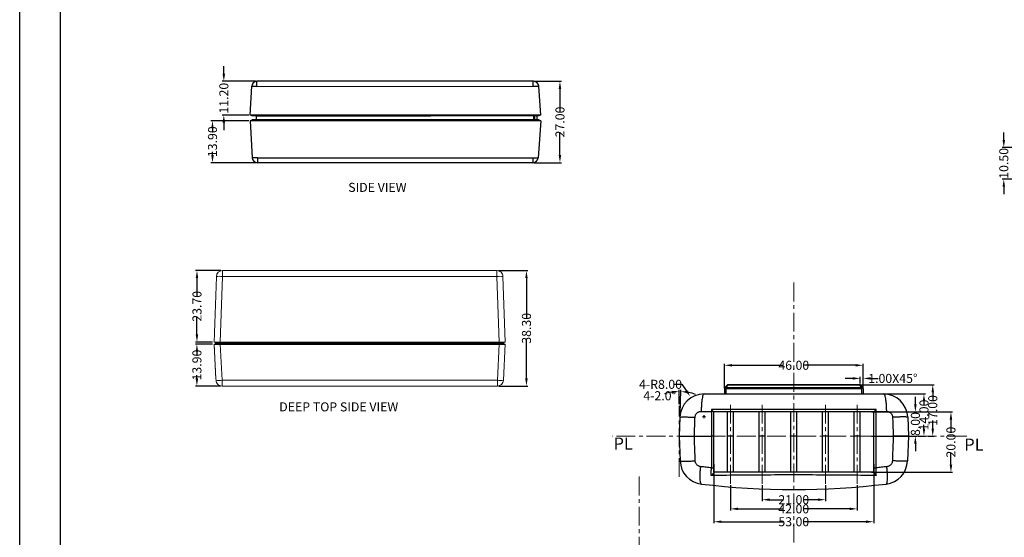
# Model space of a CAD drawing. Extents: x -197 to 927, y -376 to 503.
# Drawn here: x -197 to 130, y -99 to 73 of the extents above; entities that cross this region are included whole.
import ezdxf

# ---------------------------------------------------------------- set-up
doc = ezdxf.new("R2010")
doc.units = 0
doc.header["$LTSCALE"] = 5
doc.linetypes.add('CENTER', pattern=[2, 1.25, -0.25, 0.25, -0.25])
doc.layers.get('0').update_dxf_attribs({"linetype": 'CONTINUOUS'})
doc.layers.get('Defpoints').update_dxf_attribs({"linetype": 'CONTINUOUS'})
doc.layers.add('CN', color=7, linetype='CENTER', lineweight=9)
for name, color, linetype in [('dim', 7, 'CONTINUOUS'), ('frame', 7, 'CONTINUOUS'), ('NEWRUBBERBOODXF_CONTINUOUS_LINE', 7, 'CONTINUOUS'), ('PART', 7, 'CONTINUOUS'), ('TEXT', 7, 'CONTINUOUS')]:
    doc.layers.add(name, color=color, linetype=linetype)
doc.styles.add('CALLOUT', font='Romant.shx')
doc.styles.get("Standard").update_dxf_attribs({"font": 'romans.shx', "width": 0.485})
doc.dimstyles.get("Standard").update_dxf_attribs({"dimtxt": 3, "dimasz": 2.5, "dimexe": 0.5, "dimexo": 0.5, "dimgap": 0.5, "dimtad": 0, "dimtoh": 1, "dimzin": 0, "dimdsep": 46, "dimtxsty": 'STANDARD', "dimcen": 0.5, "dimadec": 1, "dimazin": 0, "dimtfac": 1, "dimtofl": 0, "dimtmove": 0, "dimatfit": 3, "dimfxl": 1, "dimtolj": 1, "dimtzin": 0, "dimarcsym": 0})

# ---------------------------------------------------------------- blocks, each defined once
blk = doc.blocks.new('*D1')
at = {"layer": 'Defpoints', "color": 0, "transparency": 16777216}
for p in [(142.97, 30.56), (129.93, 20.06), (146.16, 20.06)]:
    blk.add_point(p, dxfattribs=at)
at = {"layer": 'dim', "color": 0, "lineweight": -2, "transparency": 16777216}
for p, q in [((129.93, 33.06), (129.93, 35.56)), ((142.47, 30.56), (129.43, 30.56)), ((145.66, 20.06), (129.43, 20.06)), ((129.93, 17.56), (129.93, 15.06))]:
    blk.add_line(p, q, dxfattribs=at)
at = {"layer": 'dim', "color": 0, "transparency": 16777216}
for points in [[(129.51, 33.06), (130.34, 33.06), (129.93, 30.56)], [(129.51, 17.56), (130.34, 17.56), (129.93, 20.06)]]:
    blk.add_solid(points, dxfattribs=at)
at = {"layer": 'dim', "color": 0, "transparency": 16777216, "insert": (129.93, 25.31), "char_height": 3, "attachment_point": 5, "rotation": 90}
blk.add_mtext('\\A1;10.50', dxfattribs=at)
blk = doc.blocks.new('*D112')
at = {"layer": 'Defpoints', "color": 0, "transparency": 16777216}
for p in [(83.26, -41.69), (37.26, -49.79), (83.26, -49.79)]:
    blk.add_point(p, dxfattribs=at)
at = {"layer": 'dim', "color": 0, "lineweight": -2, "transparency": 16777216}
for p, q in [((37.26, -49.29), (37.26, -41.19)), ((39.76, -41.69), (56.85, -41.69)), ((80.76, -41.69), (63.67, -41.69)), ((83.26, -49.29), (83.26, -41.19))]:
    blk.add_line(p, q, dxfattribs=at)
at = {"layer": 'dim', "color": 0, "transparency": 16777216}
for points in [[(39.76, -41.28), (39.76, -42.11), (37.26, -41.69)], [(80.76, -41.28), (80.76, -42.11), (83.26, -41.69)]]:
    blk.add_solid(points, dxfattribs=at)
at = {"layer": 'dim', "color": 0, "transparency": 16777216, "insert": (60.26, -41.69), "char_height": 3, "attachment_point": 5}
blk.add_mtext('\\A1;46.00', dxfattribs=at)
blk = doc.blocks.new('*D113')
at = {"layer": 'Defpoints', "color": 0, "transparency": 16777216}
for p in [(87.68, -51.19), (103.44, -51.19), (100.77, -65.19)]:
    blk.add_point(p, dxfattribs=at)
at = {"layer": 'dim', "color": 0, "lineweight": -2, "transparency": 16777216}
for p, q in [((88.18, -51.19), (103.94, -51.19)), ((103.44, -53.69), (103.44, -54.88)), ((103.44, -62.69), (103.44, -61.49)), ((101.27, -65.19), (103.94, -65.19))]:
    blk.add_line(p, q, dxfattribs=at)
at = {"layer": 'dim', "color": 0, "transparency": 16777216}
for points in [[(103.03, -53.69), (103.86, -53.69), (103.44, -51.19)], [(103.03, -62.69), (103.86, -62.69), (103.44, -65.19)]]:
    blk.add_solid(points, dxfattribs=at)
at = {"layer": 'dim', "color": 0, "transparency": 16777216, "insert": (103.44, -58.19), "char_height": 3, "attachment_point": 5, "rotation": 90}
blk.add_mtext('\\A1;14.00', dxfattribs=at)
blk = doc.blocks.new('*D114')
at = {"layer": 'Defpoints', "color": 0, "transparency": 16777216}
for p in [(79.27, -48.19), (106.36, -48.19), (104.32, -65.19)]:
    blk.add_point(p, dxfattribs=at)
at = {"layer": 'dim', "color": 0, "lineweight": -2, "transparency": 16777216}
for p, q in [((79.77, -48.19), (106.86, -48.19)), ((106.36, -50.69), (106.36, -53.38)), ((106.36, -62.69), (106.36, -59.99)), ((104.82, -65.19), (106.86, -65.19))]:
    blk.add_line(p, q, dxfattribs=at)
at = {"layer": 'dim', "color": 0, "transparency": 16777216}
for points in [[(105.94, -50.69), (106.78, -50.69), (106.36, -48.19)], [(105.94, -62.69), (106.78, -62.69), (106.36, -65.19)]]:
    blk.add_solid(points, dxfattribs=at)
at = {"layer": 'dim', "color": 0, "transparency": 16777216, "insert": (106.36, -56.69), "char_height": 3, "attachment_point": 5, "rotation": 90}
blk.add_mtext('\\A1;17.00', dxfattribs=at)
blk = doc.blocks.new('*D115')
at = {"layer": 'Defpoints', "color": 0, "transparency": 16777216}
for p in [(33.76, -74.04), (86.76, -74.04), (86.76, -93.6)]:
    blk.add_point(p, dxfattribs=at)
at = {"layer": 'dim', "color": 0, "lineweight": -2, "transparency": 16777216}
for p, q in [((33.76, -74.54), (33.76, -94.1)), ((86.76, -74.54), (86.76, -94.1)), ((36.26, -93.6), (56.85, -93.6)), ((84.26, -93.6), (63.67, -93.6))]:
    blk.add_line(p, q, dxfattribs=at)
at = {"layer": 'dim', "color": 0, "transparency": 16777216}
for points in [[(36.26, -93.19), (36.26, -94.02), (33.76, -93.6)], [(84.26, -93.19), (84.26, -94.02), (86.76, -93.6)]]:
    blk.add_solid(points, dxfattribs=at)
at = {"layer": 'dim', "color": 0, "transparency": 16777216, "insert": (60.26, -93.6), "char_height": 3, "attachment_point": 5}
blk.add_mtext('\\A1;53.00', dxfattribs=at)
blk = doc.blocks.new('*D116')
at = {"layer": 'Defpoints', "color": 0, "transparency": 16777216}
for p in [(49.76, -81.02), (70.76, -81.02), (70.76, -86.29)]:
    blk.add_point(p, dxfattribs=at)
at = {"layer": 'dim', "color": 0, "lineweight": -2, "transparency": 16777216}
for p, q in [((49.76, -81.52), (49.76, -86.79)), ((70.76, -81.52), (70.76, -86.79)), ((52.26, -86.29), (56.85, -86.29)), ((68.26, -86.29), (63.67, -86.29))]:
    blk.add_line(p, q, dxfattribs=at)
at = {"layer": 'dim', "color": 0, "transparency": 16777216}
for points in [[(52.26, -85.87), (52.26, -86.7), (49.76, -86.29)], [(68.26, -85.87), (68.26, -86.7), (70.76, -86.29)]]:
    blk.add_solid(points, dxfattribs=at)
at = {"layer": 'dim', "color": 0, "transparency": 16777216, "insert": (60.26, -86.29), "char_height": 3, "attachment_point": 5}
blk.add_mtext('\\A1;21.00', dxfattribs=at)
blk = doc.blocks.new('*D117')
at = {"layer": 'Defpoints', "color": 0, "transparency": 16777216}
for p in [(39.26, -81.02), (81.26, -81.02), (81.26, -89.33)]:
    blk.add_point(p, dxfattribs=at)
at = {"layer": 'dim', "color": 0, "lineweight": -2, "transparency": 16777216}
for p, q in [((39.26, -81.52), (39.26, -89.83)), ((81.26, -81.52), (81.26, -89.83)), ((41.76, -89.33), (56.85, -89.33)), ((78.76, -89.33), (63.67, -89.33))]:
    blk.add_line(p, q, dxfattribs=at)
at = {"layer": 'dim', "color": 0, "transparency": 16777216}
for points in [[(41.76, -88.92), (41.76, -89.75), (39.26, -89.33)], [(78.76, -88.92), (78.76, -89.75), (81.26, -89.33)]]:
    blk.add_solid(points, dxfattribs=at)
at = {"layer": 'dim', "color": 0, "transparency": 16777216, "insert": (60.26, -89.33), "char_height": 3, "attachment_point": 5}
blk.add_mtext('\\A1;42.00', dxfattribs=at)
blk = doc.blocks.new('*D118')
at = {"layer": 'Defpoints', "color": 0, "transparency": 16777216}
for p in [(85.54, -57.19), (85.54, -77.19), (112.39, -77.19)]:
    blk.add_point(p, dxfattribs=at)
at = {"layer": 'dim', "color": 0, "lineweight": -2, "transparency": 16777216}
for p, q in [((86.04, -57.19), (112.89, -57.19)), ((112.39, -59.69), (112.39, -63.78)), ((112.39, -74.69), (112.39, -70.6)), ((86.04, -77.19), (112.89, -77.19))]:
    blk.add_line(p, q, dxfattribs=at)
at = {"layer": 'dim', "color": 0, "transparency": 16777216}
for points in [[(111.98, -59.69), (112.81, -59.69), (112.39, -57.19)], [(111.98, -74.69), (112.81, -74.69), (112.39, -77.19)]]:
    blk.add_solid(points, dxfattribs=at)
at = {"layer": 'dim', "color": 0, "transparency": 16777216, "insert": (112.39, -67.19), "char_height": 3, "attachment_point": 5, "rotation": 90}
blk.add_mtext('\\A1;20.00', dxfattribs=at)
blk = doc.blocks.new('*D119')
at = {"layer": 'Defpoints', "color": 0, "transparency": 16777216}
for p in [(85.54, -57.19), (85.54, -65.19), (100.59, -65.19)]:
    blk.add_point(p, dxfattribs=at)
at = {"layer": 'dim', "color": 0, "lineweight": -2, "transparency": 16777216}
for p, q in [((100.59, -54.69), (100.59, -52.19)), ((86.04, -57.19), (101.09, -57.19)), ((86.04, -65.19), (101.09, -65.19)), ((100.59, -67.69), (100.59, -70.19))]:
    blk.add_line(p, q, dxfattribs=at)
at = {"layer": 'dim', "color": 0, "transparency": 16777216}
for points in [[(100.18, -54.69), (101.01, -54.69), (100.59, -57.19)], [(100.18, -67.69), (101.01, -67.69), (100.59, -65.19)]]:
    blk.add_solid(points, dxfattribs=at)
at = {"layer": 'dim', "color": 0, "transparency": 16777216, "insert": (100.59, -61.19), "char_height": 3, "attachment_point": 5, "rotation": 90}
blk.add_mtext('\\A1;8.00', dxfattribs=at)
blk = doc.blocks.new('*D128')
at = {"layer": 'Defpoints', "color": 0, "transparency": 16777216}
for p in [(25.95, -52.12), (30.51, -58.69)]:
    blk.add_point(p, dxfattribs=at)
at = {"layer": 'dim', "color": 0, "lineweight": -2, "transparency": 16777216}
for p, q in [((20.59, -48.01), (23.09, -48.01)), ((23.09, -48.01), (24.52, -50.07)), ((30.01, -58.69), (31.01, -58.69)), ((30.51, -59.19), (30.51, -58.19))]:
    blk.add_line(p, q, dxfattribs=at)
at = {"layer": 'dim', "color": 0, "transparency": 16777216}
blk.add_solid([(24.86, -49.83), (24.18, -50.3), (25.95, -52.12)], dxfattribs=at)
at = {"layer": 'dim', "color": 0, "transparency": 16777216, "insert": (16.05, -48.01), "char_height": 3, "attachment_point": 5}
blk.add_mtext('\\A1;{\\fSimSun|b0|i0|c0|p54;4-}R8.00', dxfattribs=at)
blk = doc.blocks.new('*D129')
at = {"layer": 'Defpoints', "color": 0, "transparency": 16777216}
for p in [(22.62, -50.37), (22.26, -55.12), (22.52, -58.41), (22.26, -65.69), (22.26, -78.74)]:
    blk.add_point(p, dxfattribs=at)
at = {"layer": 'dim', "color": 0, "lineweight": -2, "transparency": 16777216}
for p, q in [((22.26, -54.62), (22.26, -49.86)), ((22.53, -57.91), (22.81, -49.87))]:
    blk.add_line(p, q, dxfattribs=at)
for start, end in [(99.3576, 108.7153), (69.2847, 78.6424)]:
    blk.add_arc((22.26, -65.69), 15.32, start, end, dxfattribs=at)
at = {"layer": 'dim', "color": 0, "transparency": 16777216}
for points in [[(19.74, -50.15), (19.8, -50.98), (22.26, -50.36)], [(25.23, -51.08), (25.33, -50.25), (22.8, -50.37)]]:
    blk.add_solid(points, dxfattribs=at)
at = {"layer": 'dim', "color": 0, "transparency": 16777216, "insert": (15.78, -51.8), "char_height": 3, "attachment_point": 5}
blk.add_mtext('\\A1;{\\fSimSun|b0|i0|c0|p54;4-}2.0°', dxfattribs=at)
blk = doc.blocks.new('*D173')
at = {"layer": 'Defpoints', "color": 0, "transparency": 16777216}
for p in [(82.26, -48.19), (83.26, -46.05), (83.26, -49.49)]:
    blk.add_point(p, dxfattribs=at)
at = {"layer": 'dim', "color": 0, "lineweight": -2, "transparency": 16777216}
for p, q in [((82.26, -47.69), (82.26, -45.55)), ((83.26, -48.99), (83.26, -45.55)), ((79.76, -46.05), (77.26, -46.05)), ((85.76, -46.05), (88.26, -46.05))]:
    blk.add_line(p, q, dxfattribs=at)
at = {"layer": 'dim', "color": 0, "transparency": 16777216}
for points in [[(79.76, -45.64), (79.76, -46.47), (82.26, -46.05)], [(85.76, -45.64), (85.76, -46.47), (83.26, -46.05)]]:
    blk.add_solid(points, dxfattribs=at)
at = {"layer": 'dim', "color": 0, "transparency": 16777216, "insert": (93.13, -46.05), "char_height": 3, "attachment_point": 5}
blk.add_mtext('\\A1;1.00{\\f????|b0|i0|c0|p54;X45%%d}', dxfattribs=at)
blk = doc.blocks.new('*D196')
at = {"layer": 'Defpoints', "color": 0, "transparency": 16777216}
for p in [(-132.59, 39.44), (-120.09, 39.44), (-117.7, 25.54)]:
    blk.add_point(p, dxfattribs=at)
at = {"layer": 'dim', "color": 0, "lineweight": -2, "transparency": 16777216}
for p, q in [((-120.59, 39.44), (-133.09, 39.44)), ((-132.59, 36.94), (-132.59, 35.79)), ((-132.59, 28.04), (-132.59, 29.18)), ((-118.2, 25.54), (-133.09, 25.54))]:
    blk.add_line(p, q, dxfattribs=at)
at = {"layer": 'dim', "color": 0, "transparency": 16777216}
for points in [[(-133.01, 36.94), (-132.18, 36.94), (-132.59, 39.44)], [(-133.01, 28.04), (-132.18, 28.04), (-132.59, 25.54)]]:
    blk.add_solid(points, dxfattribs=at)
at = {"layer": 'dim', "color": 0, "transparency": 16777216, "insert": (-132.59, 32.49), "char_height": 3, "attachment_point": 5, "rotation": 90}
blk.add_mtext('\\A1;13.90', dxfattribs=at)
blk = doc.blocks.new('*D197')
at = {"layer": 'Defpoints', "color": 0, "transparency": 16777216}
for p in [(-137.77, -34.67), (-132.05, -34.67), (-129.42, -48.57)]:
    blk.add_point(p, dxfattribs=at)
at = {"layer": 'dim', "color": 0, "lineweight": -2, "transparency": 16777216}
for p, q in [((-132.55, -34.67), (-138.27, -34.67)), ((-137.77, -37.17), (-137.77, -38.32)), ((-137.77, -46.07), (-137.77, -44.93)), ((-129.92, -48.57), (-138.27, -48.57))]:
    blk.add_line(p, q, dxfattribs=at)
at = {"layer": 'dim', "color": 0, "transparency": 16777216}
for points in [[(-138.18, -37.17), (-137.35, -37.17), (-137.77, -34.67)], [(-138.18, -46.07), (-137.35, -46.07), (-137.77, -48.57)]]:
    blk.add_solid(points, dxfattribs=at)
at = {"layer": 'dim', "color": 0, "transparency": 16777216, "insert": (-137.77, -41.62), "char_height": 3, "attachment_point": 5, "rotation": 90}
blk.add_mtext('\\A1;13.90', dxfattribs=at)
blk = doc.blocks.new('*D198')
at = {"layer": 'Defpoints', "color": 0, "transparency": 16777216}
for p in [(-137.74, -10.27), (-129.29, -10.27), (-132.04, -33.97)]:
    blk.add_point(p, dxfattribs=at)
at = {"layer": 'dim', "color": 0, "lineweight": -2, "transparency": 16777216}
for p, q in [((-129.79, -10.27), (-138.24, -10.27)), ((-137.74, -12.77), (-137.74, -18.71)), ((-137.74, -31.47), (-137.74, -25.53)), ((-132.54, -33.97), (-138.24, -33.97))]:
    blk.add_line(p, q, dxfattribs=at)
at = {"layer": 'dim', "color": 0, "transparency": 16777216}
for points in [[(-138.16, -12.77), (-137.33, -12.77), (-137.74, -10.27)], [(-138.16, -31.47), (-137.33, -31.47), (-137.74, -33.97)]]:
    blk.add_solid(points, dxfattribs=at)
at = {"layer": 'dim', "color": 0, "transparency": 16777216, "insert": (-137.74, -22.12), "char_height": 3, "attachment_point": 5, "rotation": 90}
blk.add_mtext('\\A1;23.70', dxfattribs=at)
blk = doc.blocks.new('*D199')
at = {"layer": 'Defpoints', "color": 0, "transparency": 16777216}
for p in [(-128.83, 52.54), (-117.84, 52.54), (-120.09, 41.34)]:
    blk.add_point(p, dxfattribs=at)
at = {"layer": 'dim', "color": 0, "lineweight": -2, "transparency": 16777216}
for p, q in [((-128.83, 55.04), (-128.83, 57.54)), ((-118.34, 52.54), (-129.33, 52.54)), ((-120.59, 41.34), (-129.33, 41.34)), ((-128.83, 38.84), (-128.83, 36.34))]:
    blk.add_line(p, q, dxfattribs=at)
at = {"layer": 'dim', "color": 0, "transparency": 16777216}
for points in [[(-129.25, 55.04), (-128.41, 55.04), (-128.83, 52.54)], [(-129.25, 38.84), (-128.41, 38.84), (-128.83, 41.34)]]:
    blk.add_solid(points, dxfattribs=at)
at = {"layer": 'dim', "color": 0, "transparency": 16777216, "insert": (-128.83, 46.94), "char_height": 3, "attachment_point": 5, "rotation": 90}
blk.add_mtext('\\A1;11.20', dxfattribs=at)
blk = doc.blocks.new('*D200')
at = {"layer": 'Defpoints', "color": 0, "transparency": 16777216}
for p in [(-26.17, 52.54), (-17.32, 52.54), (-26.35, 25.54)]:
    blk.add_point(p, dxfattribs=at)
at = {"layer": 'dim', "color": 0, "lineweight": -2, "transparency": 16777216}
for p, q in [((-25.67, 52.54), (-16.82, 52.54)), ((-17.32, 50.04), (-17.32, 42.45)), ((-17.32, 28.04), (-17.32, 35.63)), ((-25.85, 25.54), (-16.82, 25.54))]:
    blk.add_line(p, q, dxfattribs=at)
at = {"layer": 'dim', "color": 0, "transparency": 16777216}
for points in [[(-17.74, 50.04), (-16.9, 50.04), (-17.32, 52.54)], [(-17.74, 28.04), (-16.9, 28.04), (-17.32, 25.54)]]:
    blk.add_solid(points, dxfattribs=at)
at = {"layer": 'dim', "color": 0, "transparency": 16777216, "insert": (-17.32, 39.04), "char_height": 3, "attachment_point": 5, "rotation": 90}
blk.add_mtext('\\A1;27.00', dxfattribs=at)
blk = doc.blocks.new('*D201')
at = {"layer": 'Defpoints', "color": 0, "transparency": 16777216}
for p in [(-38.22, -10.27), (-28.43, -10.27), (-38.09, -48.57)]:
    blk.add_point(p, dxfattribs=at)
at = {"layer": 'dim', "color": 0, "lineweight": -2, "transparency": 16777216}
for p, q in [((-37.72, -10.27), (-27.93, -10.27)), ((-28.43, -12.77), (-28.43, -26.01)), ((-28.43, -46.07), (-28.43, -32.83)), ((-37.59, -48.57), (-27.93, -48.57))]:
    blk.add_line(p, q, dxfattribs=at)
at = {"layer": 'dim', "color": 0, "transparency": 16777216}
for points in [[(-28.85, -12.77), (-28.02, -12.77), (-28.43, -10.27)], [(-28.85, -46.07), (-28.02, -46.07), (-28.43, -48.57)]]:
    blk.add_solid(points, dxfattribs=at)
at = {"layer": 'dim', "color": 0, "transparency": 16777216, "insert": (-28.43, -29.42), "char_height": 3, "attachment_point": 5, "rotation": 90}
blk.add_mtext('\\A1;38.30', dxfattribs=at)

msp = doc.modelspace()

# ---------------------------------------------------------------- linework, layer by layer
at = {"color": 7, "linetype": 'Continuous', "lineweight": 15}
for p, q in [((-132.044, -33.974), (-131.288, -12.303)), ((-131.289, -12.344), (-132.044, -33.974)), ((-131.287, -12.274), (-131.288, -12.303)), ((-131.288, -12.303), (-131.287, -12.274)), ((-131.284, -12.204), (-131.287, -12.274)), ((-129.285, -12.204), (-130.046, -33.974)), ((-129.285, -10.274), (-129.285, -10.836)), ((-38.224, -10.274), (-129.285, -10.274)), ((-129.285, -10.836), (-129.285, -12.204)), ((-129.285, -12.204), (-38.224, -12.204)), ((-38.224, -12.204), (-38.224, -10.274)), ((-37.464, -33.974), (-38.224, -12.204)), ((-36.226, -12.204), (-35.465, -33.974)), ((-132.05, -34.674), (-131.445, -46.206)), ((-130.046, -33.974), (-132.044, -33.974)), ((-131.443, -46.247), (-132.039, -34.874)), ((-131.555, -33.974), (-131.555, -34.313)), ((-131.555, -34.337), (-131.555, -34.674)), ((-131.055, -34.274), (-131.055, -34.374)), ((-130.058, -34.674), (-130.058, -34.374)), ((-37.452, -34.374), (-130.058, -34.374)), ((-130.056, -34.274), (-130.056, -33.974)), ((-37.454, -34.274), (-130.056, -34.274)), ((-130.055, -34.274), (-130.055, -34.374)), ((-130.052, -34.674), (-129.423, -46.679)), ((-130.046, -33.974), (-37.464, -33.974)), ((-129.855, -34.374), (-129.855, -34.274)), ((-38.086, -34.674), (-129.423, -34.674)), ((-37.457, -34.674), (-38.086, -46.679)), ((-35.465, -33.974), (-37.464, -33.974)), ((-37.454, -34.274), (-37.454, -33.974)), ((-37.452, -34.374), (-37.452, -34.674)), ((-36.657, -34.374), (-36.657, -34.274)), ((-35.46, -34.674), (-36.089, -46.679)), ((-35.955, -34.274), (-35.955, -33.974)), ((-35.955, -34.674), (-35.955, -34.374)), ((-131.445, -46.206), (-131.445, -46.206)), ((-131.443, -46.247), (-131.426, -46.574)), ((-131.42, -46.679), (-131.426, -46.574)), ((-129.423, -46.679), (-38.086, -46.679)), ((-129.423, -46.679), (-129.423, -48.574)), ((-38.086, -48.574), (-129.423, -48.574)), ((-38.086, -48.025), (-38.086, -46.679)), ((-38.086, -48.574), (-38.086, -48.025))]:
    msp.add_line(p, q, dxfattribs=at)
msp.add_line((-132.05, -34.674), (-35.46, -34.674))
at = {"color": 8, "linetype": 'Continuous', "lineweight": 15}
msp.add_line((-37.157, -34.374), (-37.157, -34.274), dxfattribs=at)
at = {"color": 7, "linetype": 'Continuous', "lineweight": 15}
for centre, radius, start, end in [((-129.285, -12.274), 2, 90, 178), ((-130.285, -26.543), 14.373, 86.01293, 93.98707), ((-38.224, -12.274), 2, 46, 90), ((-37.225, -26.543), 14.373, 86.01293, 93.98707), ((-38.224, -12.274), 2, 2, 46), ((-130.422, -37.108), 9.623, 264.04326, 275.95674), ((-129.423, -46.574), 2, 183, 226.5), ((-129.423, -46.574), 2, 226.5, 270), ((-37.088, -37.108), 9.623, 264.04326, 275.95674), ((-38.086, -46.574), 2, 270, 357)]:
    msp.add_arc(centre, radius, start, end, dxfattribs=at)
for points, knots in [([(-130.058, -34.374), (-130.158, -34.374), (-130.256, -34.374), (-130.449, -34.374), (-130.546, -34.374), (-130.729, -34.374), (-130.815, -34.374), (-130.979, -34.374), (-131.057, -34.374), (-131.264, -34.374), (-131.375, -34.374), (-131.521, -34.374), (-131.559, -34.374), (-131.555, -34.374)], [0, 0, 0, 0, 0.125, 0.125, 0.25, 0.25, 0.375, 0.375, 0.5, 0.5, 0.75, 0.75, 1, 1, 1, 1]), ([(-130.056, -34.274), (-130.254, -34.274), (-130.65, -34.274), (-131.148, -34.274), (-131.493, -34.274), (-131.534, -34.274), (-131.555, -34.274)], [0, 0, 0, 0, 0.25006557, 0.50003441, 0.74999086, 1, 1, 1, 1]), ([(-35.955, -34.274), (-35.977, -34.274), (-36.022, -34.274), (-36.369, -34.274), (-36.864, -34.274), (-37.257, -34.274), (-37.454, -34.274)], [0, 0, 0, 0, 0.25009975, 0.49999992, 0.74990119, 1, 1, 1, 1]), ([(-35.955, -34.374), (-35.955, -34.374), (-35.965, -34.374), (-36.002, -34.374), (-36.031, -34.374), (-36.106, -34.374), (-36.152, -34.374), (-36.261, -34.374), (-36.324, -34.374), (-36.531, -34.374), (-36.698, -34.374), (-37.058, -34.374), (-37.254, -34.374), (-37.452, -34.374)], [0, 0, 0, 0, 0.125, 0.125, 0.25, 0.25, 0.375, 0.375, 0.5, 0.5, 0.75, 0.75, 1, 1, 1, 1])]:
    msp.add_open_spline(points, degree=3, knots=knots, dxfattribs=at)
at = {"layer": 'CN'}
for p, q in [((60.263, -14.244), (60.263, -103.688)), ((22.263, -78.737), (22.263, -55.117)), ((39.262, -81.021), (39.263, -54.481)), ((49.762, -81.022), (49.763, -54.482)), ((70.763, -81.022), (70.763, -54.482)), ((81.263, -81.022), (81.263, -54.482)), ((117.657, -65.189), (-0.044, -65.189)), ((9.009, -78.625), (9.009, -262.205))]:
    msp.add_line(p, q, dxfattribs=at)
at = {"layer": 'frame', "color": 181}
for p, q in [((-196.555, -376.427), (-196.555, 503.483)), ((-183.018, -362.89), (-183.018, 489.946))]:
    msp.add_line(p, q, dxfattribs=at)
at = {"layer": 'NEWRUBBERBOODXF_CONTINUOUS_LINE', "color": 7, "linetype": 'Continuous'}
for p, q in [((38.116, -48.335), (37.409, -49.042)), ((82.263, -48.189), (38.47, -48.189)), ((82.263, -48.189), (83.116, -49.042)), ((30.477, -51.189), (90.048, -51.189)), ((37.263, -49.396), (37.263, -51.189)), ((83.263, -49.396), (83.263, -51.189)), ((86.764, -57.189), (33.761, -57.189)), ((33.763, -77.209), (33.763, -57.189)), ((38.263, -77.189), (38.263, -57.189)), ((40.263, -77.189), (40.263, -57.189)), ((48.763, -77.189), (48.763, -57.189)), ((50.763, -77.189), (50.763, -57.189)), ((59.263, -77.189), (59.263, -57.189)), ((61.263, -77.189), (61.263, -57.189)), ((69.763, -77.189), (69.763, -57.189)), ((71.763, -77.189), (71.763, -57.189)), ((80.263, -77.189), (80.263, -57.189)), ((82.263, -77.189), (82.263, -57.189)), ((86.763, -77.209), (86.763, -57.189)), ((22.482, -58.91), (22.263, -65.189)), ((98.043, -58.91), (98.263, -65.189)), ((22.263, -65.189), (22.55, -73.425)), ((27.27, -65.189), (32.91, -65.189)), ((40.263, -65.189), (38.263, -65.189)), ((50.763, -65.189), (48.763, -65.189)), ((61.263, -65.189), (59.263, -65.189)), ((71.763, -65.189), (69.763, -65.189)), ((82.263, -65.189), (80.263, -65.189)), ((87.615, -65.189), (93.255, -65.189)), ((98.263, -65.189), (97.975, -73.425)), ((86.763, -77.189), (33.763, -77.189))]:
    msp.add_line(p, q, dxfattribs=at)
at = {"layer": 'NEWRUBBERBOODXF_CONTINUOUS_LINE', "color": 9, "linetype": 'Continuous'}
for p, q in [((38.47, -48.335), (37.763, -49.042)), ((38.207, -48.287), (38.116, -48.335)), ((38.33, -48.287), (38.207, -48.287)), ((38.47, -48.335), (38.33, -48.287)), ((38.47, -48.335), (38.47, -48.189)), ((82.055, -48.335), (38.47, -48.335)), ((82.055, -48.335), (82.055, -48.189)), ((82.195, -48.287), (82.055, -48.335)), ((82.055, -48.335), (82.763, -49.042)), ((82.318, -48.287), (82.195, -48.287)), ((82.409, -48.335), (82.318, -48.287)), ((37.763, -49.042), (82.763, -49.042)), ((37.763, -49.396), (82.763, -49.396)), ((37.763, -49.396), (37.763, -51.189)), ((82.763, -49.396), (82.763, -51.189)), ((29.555, -56.979), (32.91, -56.979)), ((32.91, -56.979), (32.91, -75.724)), ((87.614, -56.332), (32.911, -56.332)), ((87.615, -75.724), (87.615, -56.979)), ((87.615, -56.979), (90.97, -56.979))]:
    msp.add_line(p, q, dxfattribs=at)
at = {"layer": 'NEWRUBBERBOODXF_CONTINUOUS_LINE', "color": 7, "linetype": 'Continuous'}
for centre, radius, start, end in [((38.47, -48.689), 0.5, 90, 135), ((82.055, -48.689), 0.5, 45, 90), ((30.477, -59.189), 8, 90, 178), ((37.763, -49.396), 0.5, 135, 180), ((82.763, -49.396), 0.5, 0, 45), ((90.048, -59.189), 8, 2, 90), ((30.545, -73.146), 8, 182, 263.2276), ((89.98, -73.146), 8, 276.7724, 358), ((60.263, 177.096), 260, 263.2276, 276.7724)]:
    msp.add_arc(centre, radius, start, end, dxfattribs=at)
at = {"layer": 'NEWRUBBERBOODXF_CONTINUOUS_LINE', "color": 9, "linetype": 'Continuous'}
for points, knots in [([(30.477, -51.189), (30.392, -51.249), (30.136, -51.43), (30.002, -52.078), (29.801, -52.952), (29.675, -54.136), (29.578, -55.503), (29.563, -56.475), (29.555, -56.979)], [0, 0, 0, 0, 0.3046074, 0.9185383, 1.8525103, 3.0574704, 4.4600228, 5.9719279, 5.9719279, 5.9719279, 5.9719279]), ([(90.048, -51.189), (90.133, -51.249), (90.389, -51.43), (90.523, -52.078), (90.724, -52.952), (90.85, -54.136), (90.947, -55.503), (90.962, -56.475), (90.97, -56.979)], [0, 0, 0, 0, 0.304608, 0.9185397, 1.8525125, 3.0574729, 4.4600246, 5.971928, 5.971928, 5.971928, 5.971928]), ([(27.495, -58.91), (27.507, -58.782), (27.53, -58.527), (27.661, -58.161), (27.856, -57.825), (28.115, -57.531), (28.426, -57.291), (28.779, -57.114), (29.16, -57.001), (29.423, -56.987), (29.555, -56.979)], [0, 0, 0, 0, 0.3828336, 0.7675075, 1.1539792, 1.5425929, 1.9334625, 2.3264399, 2.7209959, 3.1156235, 3.1156235, 3.1156235, 3.1156235]), ([(32.911, -56.332), (32.911, -56.445), (32.91, -56.661), (32.91, -56.877), (32.91, -56.979)], [0, 0, 0, 0, 0.34116384, 0.64774666, 0.64774666, 0.64774666, 0.64774666]), ([(33.535, -56.987), (33.474, -56.985), (33.341, -56.981), (33.132, -56.979), (32.985, -56.979), (32.91, -56.979)], [0, 0, 0, 0, 0.18425198, 0.39929372, 0.62557701, 0.62557701, 0.62557701, 0.62557701]), ([(86.99, -56.987), (87.051, -56.985), (87.184, -56.981), (87.393, -56.979), (87.54, -56.979), (87.615, -56.979)], [0, 0, 0, 0, 0.18425198, 0.39929372, 0.62557701, 0.62557701, 0.62557701, 0.62557701]), ([(87.615, -56.979), (87.615, -56.876), (87.615, -56.66), (87.614, -56.444), (87.614, -56.332)], [0, 0, 0, 0, 0.30940528, 0.64774666, 0.64774666, 0.64774666, 0.64774666]), ([(90.97, -56.979), (91.102, -56.987), (91.365, -57.001), (91.746, -57.114), (92.099, -57.291), (92.41, -57.531), (92.669, -57.825), (92.864, -58.161), (92.995, -58.527), (93.019, -58.782), (93.03, -58.91)], [0, 0, 0, 0, 0.3946276, 0.7891836, 1.182161, 1.5730306, 1.9616443, 2.3481161, 2.7327899, 3.1156235, 3.1156235, 3.1156235, 3.1156235]), ([(22.482, -58.91), (22.537, -58.897), (22.749, -58.846), (23.229, -58.858), (23.988, -58.838), (24.995, -58.853), (26.191, -58.873), (27.046, -58.897), (27.495, -58.91)], [0, 0, 0, 0, 0.1688436, 0.6527258, 1.4280488, 2.4529525, 3.6716759, 5.0178017, 5.0178017, 5.0178017, 5.0178017]), ([(27.27, -65.189), (27.295, -64.491), (27.345, -63.096), (27.42, -61.003), (27.47, -59.607), (27.495, -58.91)], [0, 0, 0, 0, 2.0940255, 4.1884334, 6.2832237, 6.2832237, 6.2832237, 6.2832237]), ([(98.043, -58.91), (97.988, -58.897), (97.776, -58.846), (97.296, -58.858), (96.537, -58.838), (95.53, -58.853), (94.334, -58.873), (93.479, -58.897), (93.03, -58.91)], [0, 0, 0, 0, 0.1688449, 0.6527291, 1.4280548, 2.4529615, 3.6716881, 5.017817, 5.017817, 5.017817, 5.017817]), ([(93.03, -58.91), (93.055, -59.607), (93.105, -61.003), (93.18, -63.096), (93.23, -64.491), (93.255, -65.189)], [0, 0, 0, 0, 2.0947903, 4.1891982, 6.2832237, 6.2832237, 6.2832237, 6.2832237]), ([(27.565, -73.425), (27.532, -72.509), (27.466, -70.679), (27.368, -67.934), (27.302, -66.104), (27.27, -65.189)], [0, 0, 0, 0, 2.7477245, 5.4947911, 8.2411998, 8.2411998, 8.2411998, 8.2411998]), ([(93.255, -65.189), (93.223, -66.104), (93.157, -67.934), (93.059, -70.679), (92.993, -72.509), (92.96, -73.425)], [0, 0, 0, 0, 2.7464087, 5.4934753, 8.2411998, 8.2411998, 8.2411998, 8.2411998]), ([(22.55, -73.425), (22.605, -73.438), (22.817, -73.488), (23.298, -73.477), (24.057, -73.496), (25.065, -73.482), (26.261, -73.462), (27.116, -73.437), (27.565, -73.425)], [0, 0, 0, 0, 0.1689172, 0.6530027, 1.428638, 2.4539281, 3.6730677, 5.0195884, 5.0195884, 5.0195884, 5.0195884]), ([(29.382, -75.341), (29.245, -75.317), (28.971, -75.27), (28.589, -75.099), (28.248, -74.862), (27.963, -74.562), (27.748, -74.213), (27.604, -73.829), (27.578, -73.559), (27.565, -73.425)], [0, 0, 0, 0, 0.4157761, 0.8309023, 1.2438255, 1.6542091, 2.0621614, 2.4680786, 2.8718077, 2.8718077, 2.8718077, 2.8718077]), ([(92.96, -73.425), (92.947, -73.559), (92.921, -73.829), (92.777, -74.213), (92.562, -74.562), (92.277, -74.862), (91.936, -75.099), (91.554, -75.27), (91.28, -75.317), (91.143, -75.341)], [0, 0, 0, 0, 0.4037291, 0.8096463, 1.2175986, 1.6279822, 2.0409054, 2.4560316, 2.8718077, 2.8718077, 2.8718077, 2.8718077]), ([(97.975, -73.425), (97.92, -73.438), (97.708, -73.488), (97.227, -73.477), (96.468, -73.496), (95.46, -73.482), (94.264, -73.462), (93.409, -73.437), (92.96, -73.425)], [0, 0, 0, 0, 0.1689155, 0.6529983, 1.4286301, 2.4539163, 3.6730518, 5.0195683, 5.0195683, 5.0195683, 5.0195683]), ([(29.602, -81.09), (29.528, -81.022), (29.303, -80.816), (29.251, -80.172), (29.158, -79.3), (29.173, -78.133), (29.236, -76.787), (29.332, -75.836), (29.382, -75.341)], [0, 0, 0, 0, 0.2948616, 0.8937886, 1.8071087, 2.98784, 4.3656325, 5.8557236, 5.8557236, 5.8557236, 5.8557236]), ([(32.91, -75.724), (32.322, -75.663), (31.145, -75.541), (29.97, -75.408), (29.382, -75.341)], [0, 0, 0, 0, 1.7742298, 3.5486783, 3.5486783, 3.5486783, 3.5486783]), ([(32.889, -78.283), (32.89, -78.045), (32.892, -77.58), (32.898, -76.907), (32.903, -76.292), (32.908, -75.904), (32.91, -75.724)], [0, 0, 0, 0, 0.7129512, 1.3954263, 2.0184954, 2.5588816, 2.5588816, 2.5588816, 2.5588816]), ([(87.636, -78.283), (84.897, -78.247), (79.101, -78.171), (69.962, -78.104), (60.212, -78.078), (50.473, -78.104), (41.363, -78.172), (35.602, -78.247), (32.889, -78.283)], [0, 0, 0, 0, 8.2167623, 17.3905373, 27.4184789, 37.4652026, 46.6084488, 54.7486555, 54.7486555, 54.7486555, 54.7486555]), ([(32.91, -75.724), (33.016, -75.724), (33.214, -75.725), (33.475, -75.717), (33.655, -75.717), (33.74, -75.702), (33.763, -75.698)], [0, 0, 0, 0, 0.3169354, 0.59544263, 0.78561615, 0.85384809, 0.85384809, 0.85384809, 0.85384809]), ([(86.763, -75.698), (86.785, -75.702), (86.87, -75.717), (87.05, -75.717), (87.311, -75.725), (87.51, -75.724), (87.615, -75.724)], [0, 0, 0, 0, 0.06823192, 0.25840543, 0.53691269, 0.85384812, 0.85384812, 0.85384812, 0.85384812]), ([(91.143, -75.341), (90.555, -75.408), (89.38, -75.541), (88.203, -75.663), (87.615, -75.724)], [0, 0, 0, 0, 1.7744315, 3.5486513, 3.5486513, 3.5486513, 3.5486513]), ([(87.636, -78.283), (87.635, -78.048), (87.633, -77.587), (87.628, -76.918), (87.622, -76.299), (87.617, -75.907), (87.615, -75.724)], [0, 0, 0, 0, 0.7033805, 1.3826302, 2.0090545, 2.558864, 2.558864, 2.558864, 2.558864]), ([(90.923, -81.09), (90.997, -81.022), (91.222, -80.816), (91.274, -80.172), (91.367, -79.3), (91.352, -78.133), (91.289, -76.787), (91.193, -75.836), (91.143, -75.341)], [0, 0, 0, 0, 0.294862, 0.8937906, 1.8071129, 2.9878468, 4.3656422, 5.8557361, 5.8557361, 5.8557361, 5.8557361])]:
    msp.add_open_spline(points, degree=3, knots=knots, dxfattribs=at)
at = {"layer": 'NEWRUBBERBOODXF_CONTINUOUS_LINE', "color": 7, "linetype": 'Continuous'}
for points, knots in [([(37.33, -49.146), (37.346, -49.143), (37.383, -49.136), (37.42, -49.137), (37.441, -49.138)], [0, 0, 0, 0, 0.0506894, 0.11212301, 0.11212301, 0.11212301, 0.11212301]), ([(82.763, -49.042), (82.79, -49.053), (82.846, -49.074), (82.93, -49.108), (82.985, -49.133), (83.013, -49.146)], [0, 0, 0, 0, 0.08939762, 0.1796395, 0.27066769, 0.27066769, 0.27066769, 0.27066769]), ([(83.013, -49.146), (83.036, -49.143), (83.08, -49.136), (83.125, -49.138), (83.145, -49.138)], [0, 0, 0, 0, 0.07192831, 0.13336192, 0.13336192, 0.13336192, 0.13336192]), ([(33.535, -56.987), (33.469, -56.919), (33.33, -56.778), (33.123, -56.559), (32.982, -56.408), (32.911, -56.332)], [0, 0, 0, 0, 0.2841287, 0.59316065, 0.9050495, 0.9050495, 0.9050495, 0.9050495]), ([(33.535, -56.987), (33.574, -57.024), (33.637, -57.084), (33.71, -57.155), (33.75, -57.182), (33.761, -57.189)], [0, 0, 0, 0, 0.16062278, 0.26351119, 0.30356853, 0.30356853, 0.30356853, 0.30356853]), ([(86.99, -56.987), (86.951, -57.024), (86.888, -57.084), (86.815, -57.155), (86.775, -57.182), (86.764, -57.189)], [0, 0, 0, 0, 0.16062278, 0.26351119, 0.30356853, 0.30356853, 0.30356853, 0.30356853]), ([(86.99, -56.987), (87.056, -56.919), (87.195, -56.778), (87.402, -56.559), (87.543, -56.408), (87.614, -56.332)], [0, 0, 0, 0, 0.2841293, 0.59316126, 0.9050495, 0.9050495, 0.9050495, 0.9050495]), ([(22.263, -65.189), (22.317, -65.189), (22.532, -65.189), (23.006, -65.189), (23.765, -65.189), (24.771, -65.189), (25.966, -65.189), (26.821, -65.189), (27.27, -65.189)], [0, 0, 0, 0, 0.1636914, 0.6456859, 1.4196355, 2.4433914, 3.6612743, 5.0071628, 5.0071628, 5.0071628, 5.0071628]), ([(33.763, -65.189), (33.74, -65.189), (33.654, -65.189), (33.476, -65.189), (33.214, -65.189), (33.016, -65.189), (32.91, -65.189)], [0, 0, 0, 0, 0.06728614, 0.25713222, 0.53553134, 0.85250943, 0.85250943, 0.85250943, 0.85250943]), ([(86.763, -65.189), (86.785, -65.189), (86.871, -65.189), (87.049, -65.189), (87.311, -65.189), (87.509, -65.189), (87.615, -65.189)], [0, 0, 0, 0, 0.06728614, 0.25713222, 0.53553134, 0.85250942, 0.85250942, 0.85250942, 0.85250942]), ([(98.263, -65.189), (98.208, -65.189), (97.993, -65.189), (97.52, -65.189), (96.76, -65.189), (95.754, -65.189), (94.559, -65.189), (93.704, -65.189), (93.255, -65.189)], [0, 0, 0, 0, 0.1636914, 0.6456859, 1.4196355, 2.4433914, 3.6612743, 5.0071628, 5.0071628, 5.0071628, 5.0071628]), ([(33.763, -77.209), (33.746, -77.249), (33.701, -77.356), (33.573, -77.514), (33.419, -77.709), (33.244, -77.911), (33.065, -78.103), (32.946, -78.225), (32.889, -78.283)], [0, 0, 0, 0, 0.129856, 0.3462449, 0.6045285, 0.8781693, 1.1472211, 1.3901502, 1.3901502, 1.3901502, 1.3901502]), ([(86.763, -77.209), (86.779, -77.249), (86.824, -77.356), (86.952, -77.514), (87.106, -77.709), (87.281, -77.911), (87.46, -78.103), (87.579, -78.225), (87.636, -78.283)], [0, 0, 0, 0, 0.1298636, 0.3462508, 0.6045167, 0.8781408, 1.1471944, 1.39037, 1.39037, 1.39037, 1.39037])]:
    msp.add_open_spline(points, degree=3, knots=knots, dxfattribs=at)
for points in [[(37.441, -49.138), (37.465, -49.141), (37.489, -49.143), (37.513, -49.146)], [(37.513, -49.146), (37.54, -49.134), (37.568, -49.121), (37.596, -49.109)], [(37.513, -49.146), (37.54, -49.173), (37.567, -49.2), (37.594, -49.227)], [(37.594, -49.227), (37.622, -49.255), (37.649, -49.283), (37.677, -49.311)], [(37.596, -49.109), (37.623, -49.097), (37.651, -49.086), (37.679, -49.074)], [(37.677, -49.311), (37.706, -49.339), (37.734, -49.368), (37.763, -49.396)], [(37.679, -49.074), (37.707, -49.064), (37.735, -49.053), (37.763, -49.042)], [(82.848, -49.311), (82.819, -49.339), (82.791, -49.368), (82.763, -49.396)], [(82.931, -49.227), (82.904, -49.255), (82.876, -49.283), (82.848, -49.311)], [(83.013, -49.146), (82.986, -49.173), (82.958, -49.2), (82.931, -49.227)], [(83.145, -49.138), (83.162, -49.141), (83.179, -49.143), (83.196, -49.146)]]:
    msp.add_open_spline(points, degree=3, dxfattribs=at)
at = {"layer": 'PART'}
for p, q in [((-26.106, 52.536), (-117.844, 52.536)), ((-120.091, 41.336), (-119.591, 50.878)), ((-117.848, 50.817), (-26.173, 50.908)), ((-23.691, 41.336), (-24.361, 50.908)), ((-23.691, 41.336), (-120.091, 41.336)), ((-23.691, 39.436), (-120.091, 39.436)), ((-120.091, 39.436), (-119.45, 27.194)), ((-119.59, 41.036), (-119.591, 41.336)), ((-119.59, 39.736), (-119.591, 39.436)), ((-24.191, 41.036), (-119.59, 41.036)), ((-24.191, 39.736), (-119.59, 39.736)), ((-117.991, 41.036), (-60.156, 41.036)), ((-117.991, 39.736), (-117.991, 41.036)), ((-24.941, 41.036), (-58.425, 41.036)), ((-25.741, 41.036), (-25.741, 39.736)), ((-24.941, 41.036), (-24.941, 39.736)), ((-23.691, 39.436), (-24.549, 27.164)), ((-24.191, 41.336), (-24.191, 41.036)), ((-24.191, 39.436), (-24.191, 39.736)), ((-117.702, 27.164), (-26.349, 27.164)), ((-26.295, 25.536), (-117.702, 25.536))]:
    msp.add_line(p, q, dxfattribs=at)
at = {"layer": 'PART', "color": 9}
for p, q in [((-117.844, 50.908), (-117.844, 52.536)), ((-26.173, 50.908), (-26.173, 52.536)), ((-119.591, 50.878), (-119.531, 50.906)), ((-117.848, 50.817), (-117.844, 50.908)), ((-117.841, 41.336), (-117.841, 41.036)), ((-117.841, 39.436), (-117.841, 39.736)), ((-25.93, 39.436), (-25.93, 41.036)), ((-117.702, 27.164), (-117.707, 27.255)), ((-117.702, 27.164), (-117.702, 25.536)), ((-26.349, 27.164), (-26.349, 25.536))]:
    msp.add_line(p, q, dxfattribs=at)
for points in [[(-119.531, 50.906), (-119.356, 50.926), (-119.079, 50.937), (-118.717, 50.937), (-118.296, 50.927), (-117.844, 50.908)], [(-26.173, 50.908), (-25.704, 50.918), (-25.267, 50.924), (-24.892, 50.926), (-24.605, 50.924), (-24.423, 50.918), (-24.361, 50.908)], [(-117.702, 27.164), (-118.153, 27.144), (-118.574, 27.135), (-118.936, 27.135), (-119.214, 27.146), (-119.389, 27.166), (-119.45, 27.194)], [(-26.349, 27.164), (-25.883, 27.151), (-25.45, 27.142), (-25.078, 27.139), (-24.792, 27.142), (-24.612, 27.151), (-24.549, 27.164)]]:
    msp.add_lwpolyline(points, dxfattribs=at)
at = {"layer": 'PART'}
for centre, start, end in [((-117.844, 50.786), 90, 177), ((-26.106, 50.786), 4, 90), ((-117.702, 27.286), 183, 270), ((-26.295, 27.286), 270, 356)]:
    msp.add_arc(centre, 1.75, start, end, dxfattribs=at)

# ---------------------------------------------------------------- texts
at = {"layer": 'dim', "char_height": 4, "width": 10.475, "attachment_point": 1}
for insert in [(0.452, -65.658), (116.812, -66.004)]:
    msp.add_mtext('{\\f標楷體|b0|i0|c136|p65;PL}', dxfattribs=dict(at, insert=insert))
at = {"layer": 'TEXT', "style": 'CALLOUT'}
for s, p in [('SIDE VIEW', (-87.557, 15.848)), ('DEEP TOP SIDE VIEW', (-110.448, -56.993))]:
    msp.add_text(s, height=3, dxfattribs=at).set_placement(p)

# ---------------------------------------------------------------- dimensions: what is measured, and where the dimension line sits
at = {"layer": 'dim'}
for base, p1, p2, angle, picture, middle in [((-128.831, 52.536), (-120.091, 41.336), (-117.844, 52.536), 90, '*D199', (-128.831, 46.936)), ((-17.319, 52.536), (-26.349, 25.536), (-26.173, 52.536), 90, '*D200', (-17.319, 39.036)), ((-132.593, 39.436), (-117.702, 25.536), (-120.091, 39.436), 90, '*D196', (-132.593, 32.486)), ((129.927, 20.065), (142.97, 30.565), (146.163, 20.065), 270, '*D1', (129.927, 25.315)), ((-137.745, -10.274), (-132.044, -33.974), (-129.285, -10.274), 90, '*D198', (-137.745, -22.124)), ((-28.434, -10.274), (-38.086, -48.574), (-38.224, -10.274), 90, '*D201', (-28.434, -29.424)), ((-137.768, -34.674), (-129.423, -48.574), (-132.05, -34.674), 90, '*D197', (-137.768, -41.624)), ((106.36, -48.189), (104.317, -65.189), (79.272, -48.189), 90, '*D114', (106.36, -56.689)), ((103.443, -51.189), (100.775, -65.189), (87.685, -51.189), 90, '*D113', (103.443, -58.189)), ((112.394, -77.189), (85.541, -57.189), (85.541, -77.189), 90, '*D118', (112.394, -67.189))]:
    dim = msp.add_linear_dim(base=base, p1=p1, p2=p2, angle=angle, dimstyle='STANDARD', dxfattribs=at)
    dim.commit()
    dim.dimension.update_dxf_attribs({"geometry": picture, "text_midpoint": middle})
for base, p1, p2, picture, middle in [((83.263, -41.695), (37.263, -49.792), (83.263, -49.792), '*D112', (60.263, -41.695)), ((86.763, -93.603), (33.763, -74.045), (86.763, -74.045), '*D115', (60.263, -93.603)), ((81.263, -89.335), (39.262, -81.021), (81.263, -81.021), '*D117', (60.262, -89.335)), ((70.763, -86.285), (49.762, -81.022), (70.763, -81.022), '*D116', (60.262, -86.285))]:
    dim = msp.add_linear_dim(base=base, p1=p1, p2=p2, dimstyle='STANDARD', dxfattribs=at)
    dim.commit()
    dim.dimension.update_dxf_attribs({"geometry": picture, "text_midpoint": middle})
dim = msp.add_linear_dim(base=(83.263, -46.053), p1=(82.263, -48.189), p2=(83.263, -49.492), text='<>{\\f????|b0|i0|c0|p54;X45%%d}', dimstyle='STANDARD', dxfattribs=at)
dim.commit()
dim.dimension.update_dxf_attribs({"geometry": '*D173', "text_midpoint": (93.128, -46.053)})
dim = msp.add_radius_dim(center=(30.512, -58.689), mpoint=(25.946, -52.12), text='{\\fSimSun|b0|i0|c0|p54;4-}<>', dimstyle='STANDARD', dxfattribs=at)
dim.commit()
dim.dimension.update_dxf_attribs({"geometry": '*D128', "text_midpoint": (16.046, -48.014)})
dim = msp.add_angular_dim_2l(base=(22.619, -50.369), line1=((22.517, -58.41), (22.263, -65.689)), line2=((22.263, -78.737), (22.263, -55.117)), text='{\\fSimSun|b0|i0|c0|p54;4-}<>', dimstyle='STANDARD', dxfattribs=at)
dim.commit()
dim.dimension.update_dxf_attribs({"geometry": '*D129', "text_midpoint": (15.783, -51.802), "dimtype": 162})
dim = msp.add_linear_dim(base=(100.595, -65.189), p1=(85.541, -57.189), p2=(85.541, -65.189), angle=90, dimstyle='STANDARD', dxfattribs=at)
dim.commit()
dim.dimension.update_dxf_attribs({"geometry": '*D119', "text_midpoint": (100.595, -61.189), "dimtype": 160})

doc.saveas('drawing.dxf')
